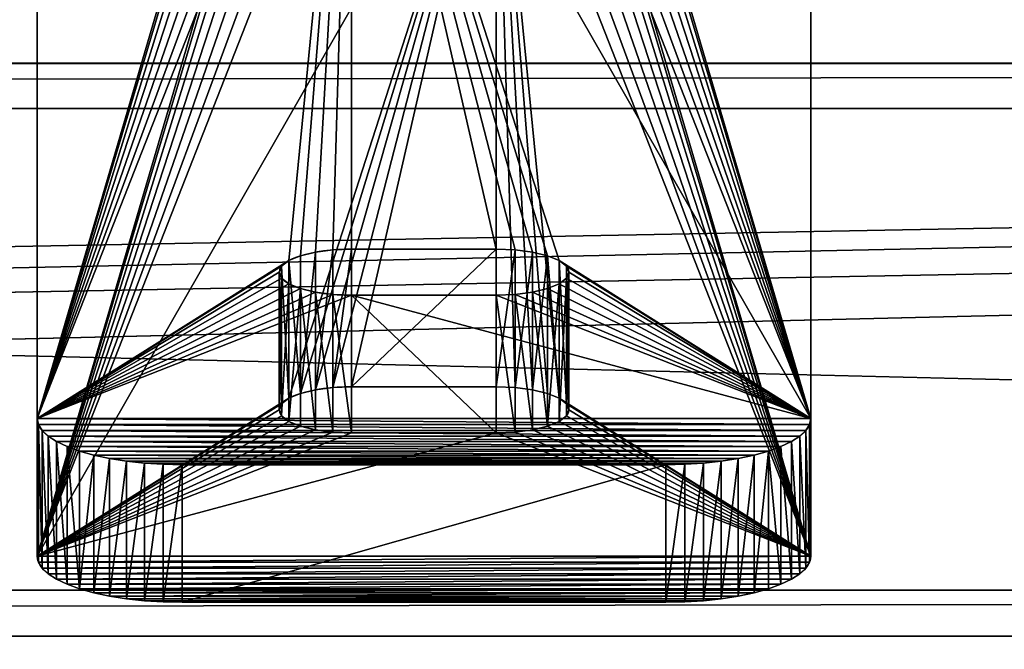
# Model space of a CAD drawing. Extents: x -4 to 68, y 1.2 to 26.
# Drawn here: x 43 to 45.5, y 22.7 to 24.3 of the extents above; entities that cross this region are included whole.
import ezdxf

# ---------------------------------------------------------------- set-up
doc = ezdxf.new("R2010")
doc.units = 0
doc.header["$MEASUREMENT"] = 0
doc.layers.get('0').update_dxf_attribs({"linetype": 'CONTINUOUS'})
doc.layers.add('FRAME', color=252, linetype='CONTINUOUS')
doc.layers.add('LUMBER', color=36, linetype='CONTINUOUS')

# ---------------------------------------------------------------- blocks, each defined once
blk = doc.blocks.new('LUMBER_3')
for p, q in [((0, 5.375, 1.4375), (72, 5.375, 1.4375)), ((0, 5.375), (72, 5.375)), ((0, 0, 1.4375), (72, 0, 1.4375)), ((0, 0), (72, 0))]:
    blk.add_line(p, q)
mesh = blk.add_polyface()
corners = [(0, 5.375), (72, 5.375, 1.4375), (72, 5.375), (0, 5.375, 1.4375)]
mesh.append_faces([[corners[k] for k in face] for face in [(0, 1, 2), (1, 0, 3)]], dxfattribs={"vtx0": -1})
mesh = blk.add_polyface()
corners = [(72, 0, 1.4375), (0, 5.375, 1.4375), (0, 0, 1.4375), (72, 5.375, 1.4375)]
mesh.append_faces([[corners[k] for k in face] for face in [(0, 1, 2), (1, 0, 3)]], dxfattribs={"vtx0": -1})
mesh = blk.add_polyface()
corners = [(72, 5.375), (0, 0), (0, 5.375), (72, 0)]
mesh.append_faces([[corners[k] for k in face] for face in [(0, 1, 2), (1, 0, 3)]], dxfattribs={"vtx0": -1})
mesh = blk.add_polyface()
corners = [(72, 0, 1.4375), (0, 0), (72, 0), (0, 0, 1.4375)]
mesh.append_faces([[corners[k] for k in face] for face in [(0, 1, 2), (1, 0, 3)]], dxfattribs={"vtx0": -1})
blk = doc.blocks.new('BACK_REST_BAR')
at = {"color": 250}
for p, q in [((72, 1.4795, 0.3479), (0, 1.4795, 0.3479)), ((72, 1.3628), (0, 1.3628, 0)), ((64.5, 0.1193, 0.8129), (7.5, 0.1193, 0.8129)), ((72, 0, 0.4574), (0, 0, 0.4574))]:
    blk.add_line(p, q, dxfattribs=at)
mesh = blk.add_polyface(dxfattribs=at)
corners = [(0, 0.1193, 0.8129), (72, 1.4795, 0.3479), (0, 1.4795, 0.3479), (7.5, 0.1193, 0.8129), (64.5, 0.1193, 0.8129), (72, 0.1193, 0.8129)]
mesh.append_faces([[corners[k] for k in face] for face in [(0, 1, 2), (1, 4, 5)]], dxfattribs={"vtx0": -1, "color": 250})
mesh.append_faces([[corners[k] for k in face] for face in [(1, 0, 3), (1, 3, 4)]], dxfattribs={"vtx0": -1, "vtx2": -1, "color": 250})
mesh = blk.add_polyface(dxfattribs=at)
corners = [(0, 1.3628, 0), (72, 1.4795, 0.3479), (72, 1.3628), (0, 1.4795, 0.3479)]
mesh.append_faces([[corners[k] for k in face] for face in [(0, 1, 2), (1, 0, 3)]], dxfattribs={"vtx0": -1, "color": 250})
mesh = blk.add_polyface(dxfattribs=at)
corners = [(72, 1.3628), (0, 0, 0.4574), (0, 1.3628, 0), (72, 0, 0.4574)]
mesh.append_faces([[corners[k] for k in face] for face in [(0, 1, 2), (1, 0, 3)]], dxfattribs={"vtx0": -1, "color": 250})
mesh = blk.add_polyface(dxfattribs=at)
corners = [(72, 0.1193, 0.8129), (0, 0, 0.4574), (72, 0, 0.4574), (7.5, 0.1193, 0.8129), (64.5, 0.1193, 0.8129), (0, 0.1193, 0.8129)]
mesh.append_faces([[corners[k] for k in face] for face in [(0, 1, 2), (3, 0, 4)]], dxfattribs={"vtx0": -1, "color": 250})
mesh.append_faces([[corners[k] for k in face] for face in [(1, 0, 3)]], dxfattribs={"vtx0": -1, "vtx1": -1, "vtx2": -1, "color": 250})
mesh.append_faces([[corners[k] for k in face] for face in [(5, 1, 3)]], dxfattribs={"vtx1": -1, "color": 250})
blk = doc.blocks.new('AYLESBURY_BACK_DXF')
for p, q in [((0.375, 2), (8.25, 2)), ((0.375, 2, 0.375), (8.25, 2, 0.375)), ((8.25, 2), (8.25, 2, 0.375)), ((8.2989, 1.9968), (8.2989, 1.9968, 0.375)), ((8.3471, 1.9872), (8.3471, 1.9872, 0.375)), ((8.3935, 1.9715), (8.3935, 1.9715, 0.375)), ((8.4375, 1.9498), (8.4375, 1.9498, 0.375)), ((8.4783, 1.9225), (8.4783, 1.9225, 0.375)), ((8.5152, 1.8902), (8.5152, 1.8902, 0.375)), ((8.5475, 1.8533), (8.5475, 1.8533, 0.375)), ((8.5748, 1.8125), (8.5748, 1.8125, 0.375)), ((8.5965, 1.7685), (8.5965, 1.7685, 0.375)), ((8.6122, 1.7221), (8.6122, 1.7221, 0.375)), ((8.6218, 1.6739), (8.6218, 1.6739, 0.375)), ((8.625, 1.625), (8.625, 0.375)), ((8.625, 1.625, 0.375), (8.625, 0.375, 0.375)), ((8.625, 1.625), (8.625, 1.625, 0.375)), ((7.0625, 1.3745), (7.0625, 1.3745, 0.375)), ((6.9688, 1.3494), (6.9688, 1.3494, 0.375)), ((7.014, 1.3681), (7.014, 1.3681, 0.375)), ((7.111, 1.3681), (7.111, 1.3681, 0.375)), ((7.1562, 1.3494), (7.1562, 1.3494, 0.375)), ((6.9299, 1.3196), (6.9299, 1.3196, 0.375)), ((7.1951, 1.3196), (7.1951, 1.3196, 0.375)), ((6.9001, 1.2807), (6.9001, 1.2807, 0.375)), ((7.2249, 1.2807), (7.2249, 1.2807, 0.375)), ((6.8814, 1.2355), (6.8814, 1.2355, 0.375)), ((7.2436, 1.2355), (7.2436, 1.2355, 0.375)), ((6.875, 1.187), (6.875, 0.813)), ((6.875, 1.187, 0.375), (6.875, 0.813, 0.375)), ((6.875, 1.187), (6.875, 1.187, 0.375)), ((7.25, 0.813), (7.25, 1.187)), ((7.25, 0.813, 0.375), (7.25, 1.187, 0.375)), ((7.25, 1.187), (7.25, 1.187, 0.375)), ((6.875, 0.813), (6.875, 0.813, 0.375)), ((7.25, 0.813), (7.25, 0.813, 0.375)), ((6.8814, 0.7645), (6.8814, 0.7645, 0.375)), ((7.2436, 0.7645), (7.2436, 0.7645, 0.375)), ((6.9001, 0.7193), (6.9001, 0.7193, 0.375)), ((7.2249, 0.7193), (7.2249, 0.7193, 0.375)), ((6.9299, 0.6804), (6.9299, 0.6804, 0.375)), ((7.1951, 0.6804), (7.1951, 0.6804, 0.375)), ((6.9688, 0.6506), (6.9688, 0.6506, 0.375)), ((7.1562, 0.6506), (7.1562, 0.6506, 0.375)), ((7.014, 0.6319), (7.014, 0.6319, 0.375)), ((7.0625, 0.6255), (7.0625, 0.6255, 0.375)), ((7.111, 0.6319), (7.111, 0.6319, 0.375)), ((8.625, 0.375), (8.625, 0.375, 0.375)), ((8.6218, 0.3261), (8.6218, 0.3261, 0.375)), ((8.6122, 0.2779), (8.6122, 0.2779, 0.375)), ((8.5965, 0.2315), (8.5965, 0.2315, 0.375)), ((8.5748, 0.1875), (8.5748, 0.1875, 0.375)), ((8.5475, 0.1467), (8.5475, 0.1467, 0.375)), ((8.5152, 0.1098), (8.5152, 0.1098, 0.375)), ((8.4783, 0.0775), (8.4783, 0.0775, 0.375)), ((8.3935, 0.0285), (8.3935, 0.0285, 0.375)), ((8.4375, 0.0502), (8.4375, 0.0502, 0.375)), ((8.25, 0), (0.375, 0)), ((8.25, 0, 0.375), (0.375, 0, 0.375)), ((8.25, 0), (8.25, 0, 0.375)), ((8.2989, 0.0032), (8.2989, 0.0032, 0.375)), ((8.3471, 0.0128), (8.3471, 0.0128, 0.375))]:
    blk.add_line(p, q)
at = {"extrusion": (0, 0, -1)}
for centre, radius, start, end in [((-8.25, 1.625), 0.375, 90, 180), ((-8.25, 1.625, -0.375), 0.375, 90, 180), ((-7.0625, 1.187), 0.1875, 0, 180), ((-7.0625, 1.187, -0.375), 0.1875, 0, 180), ((-8.25, 0.375), 0.375, 180, 270), ((-8.25, 0.375, -0.375), 0.375, 180, 270)]:
    blk.add_arc(centre, radius, start, end, dxfattribs=at)
for centre in [(7.0625, 0.813), (7.0625, 0.813, 0.375)]:
    blk.add_arc(centre, 0.1875, 180, 0)
mesh = blk.add_polyface()
corners = [(0.0032, 1.6739), (0, 0.375), (0, 1.625), (0.0032, 0.3261), (0.0128, 1.7221), (0.0128, 0.2779), (0.0285, 1.7685), (0.0285, 0.2315), (0.0502, 1.8125), (0.0502, 0.1875), (0.0775, 1.8533), (0.0775, 0.1467), (0.1098, 1.8902), (0.1098, 0.1098), (0.1467, 1.9225), (0.1467, 0.0775), (0.1875, 1.9498), (0.1875, 0.0502), (0.2315, 1.9715), (0.2315, 0.0285), (0.2779, 1.9872), (0.2779, 0.0128), (0.3261, 1.9968), (0.3261, 0.0032), (0.375, 2), (0.375, 0), (1.4299, 1.3196), (1.4688, 1.3494), (1.514, 1.3681), (1.5625, 1.3745), (8.25, 2), (1.4001, 1.2807), (1.3814, 1.2355), (1.375, 1.187), (1.611, 1.3681), (1.6562, 1.3494), (1.6951, 1.3196), (1.7249, 1.2807), (1.7436, 1.2355), (1.75, 1.187), (1.75, 0.813), (6.9688, 1.3494), (6.9299, 1.3196), (6.9001, 1.2807), (6.8814, 1.2355), (6.875, 1.187), (7.014, 1.3681), (7.0625, 1.3745), (7.111, 1.3681), (7.1562, 1.3494), (7.1951, 1.3196), (7.2249, 1.2807), (7.2436, 1.2355), (7.25, 1.187), (7.25, 0.813), (1.5625, 0.6255), (8.25, 0), (1.514, 0.6319), (1.4688, 0.6506), (1.4299, 0.6804), (1.4001, 0.7193), (1.3814, 0.7645), (1.375, 0.813), (1.611, 0.6319), (1.6562, 0.6506), (1.6951, 0.6804), (1.7249, 0.7193), (1.7436, 0.7645), (6.9688, 0.6506), (6.9299, 0.6804), (6.9001, 0.7193), (6.8814, 0.7645), (6.875, 0.813), (7.014, 0.6319), (7.0625, 0.6255), (7.111, 0.6319), (7.1562, 0.6506), (7.1951, 0.6804), (7.2249, 0.7193), (7.2436, 0.7645), (8.2989, 1.9968), (8.2989, 0.0032), (8.3471, 1.9872), (8.3471, 0.0128), (8.3935, 1.9715), (8.3935, 0.0285), (8.4375, 1.9498), (8.4375, 0.0502), (8.4783, 1.9225), (8.4783, 0.0775), (8.5152, 1.8902), (8.5152, 0.1098), (8.5475, 1.8533), (8.5475, 0.1467), (8.5748, 1.8125), (8.5748, 0.1875), (8.5965, 1.7685), (8.5965, 0.2315), (8.6122, 1.7221), (8.6122, 0.2779), (8.6218, 1.6739), (8.6218, 0.3261), (8.625, 1.625), (8.625, 0.375)]
mesh.append_faces([[corners[k] for k in face] for face in [(0, 1, 2), (101, 102, 103)]], dxfattribs={"vtx0": -1})
mesh.append_faces([[corners[k] for k in face] for face in [(1, 0, 3), (3, 4, 5), (5, 6, 7), (7, 8, 9), (9, 10, 11), (11, 12, 13), (13, 14, 15), (15, 16, 17), (17, 18, 19), (19, 20, 21), (21, 22, 23), (23, 24, 25), (26, 24, 27), (27, 24, 28), (28, 24, 29), (29, 30, 34), (34, 30, 35), (35, 30, 36), (36, 30, 37), (37, 30, 38), (38, 30, 39), (39, 30, 40), (41, 30, 46), (46, 30, 47), (47, 30, 48), (48, 30, 49), (49, 30, 50), (50, 30, 51), (51, 30, 52), (52, 30, 53), (53, 30, 54), (25, 55, 56), (55, 25, 57), (57, 25, 58), (58, 25, 59), (59, 25, 60), (60, 25, 61), (61, 25, 62), (62, 25, 33), (68, 40, 69), (69, 40, 70), (70, 40, 71), (71, 40, 72), (72, 40, 45), (56, 80, 81), (81, 82, 83), (83, 84, 85), (85, 86, 87), (87, 88, 89), (89, 90, 91), (91, 92, 93), (93, 94, 95), (95, 96, 97), (97, 98, 99), (99, 100, 101)]], dxfattribs={"vtx0": -1, "vtx1": -1})
mesh.append_faces([[corners[k] for k in face] for face in [(25, 24, 26), (40, 30, 41), (56, 40, 68), (56, 54, 30)]], dxfattribs={"vtx0": -1, "vtx1": -1, "vtx2": -1})
mesh.append_faces([[corners[k] for k in face] for face in [(3, 0, 4), (5, 4, 6), (7, 6, 8), (9, 8, 10), (11, 10, 12), (13, 12, 14), (15, 14, 16), (17, 16, 18), (19, 18, 20), (21, 20, 22), (23, 22, 24), (29, 24, 30), (25, 26, 31), (25, 31, 32), (25, 32, 33), (40, 41, 42), (40, 42, 43), (40, 43, 44), (40, 44, 45), (56, 55, 63), (56, 63, 64), (56, 64, 65), (56, 65, 66), (56, 66, 67), (56, 67, 40), (56, 68, 73), (56, 73, 74), (56, 74, 75), (56, 75, 76), (56, 76, 77), (56, 77, 78), (56, 78, 79), (56, 79, 54), (56, 30, 80), (81, 80, 82), (83, 82, 84), (85, 84, 86), (87, 86, 88), (89, 88, 90), (91, 90, 92), (93, 92, 94), (95, 94, 96), (97, 96, 98), (99, 98, 100), (101, 100, 102)]], dxfattribs={"vtx0": -1, "vtx2": -1})
mesh = blk.add_polyface()
corners = [(0.0032, 0.3261, 0.375), (0, 1.625, 0.375), (0, 0.375, 0.375), (0.0032, 1.6739, 0.375), (0.0128, 0.2779, 0.375), (0.0128, 1.7221, 0.375), (0.0285, 0.2315, 0.375), (0.0285, 1.7685, 0.375), (0.0502, 0.1875, 0.375), (0.0502, 1.8125, 0.375), (0.0775, 0.1467, 0.375), (0.0775, 1.8533, 0.375), (0.1098, 0.1098, 0.375), (0.1098, 1.8902, 0.375), (0.1467, 0.0775, 0.375), (0.1467, 1.9225, 0.375), (0.1875, 0.0502, 0.375), (0.1875, 1.9498, 0.375), (0.2315, 0.0285, 0.375), (0.2315, 1.9715, 0.375), (0.2779, 0.0128, 0.375), (0.2779, 1.9872, 0.375), (0.3261, 0.0032, 0.375), (0.3261, 1.9968, 0.375), (0.375, 0, 0.375), (0.375, 2, 0.375), (1.4299, 0.6804, 0.375), (1.4688, 0.6506, 0.375), (1.514, 0.6319, 0.375), (1.5625, 0.6255, 0.375), (8.25, 0, 0.375), (1.4001, 0.7193, 0.375), (1.3814, 0.7645, 0.375), (1.375, 0.813, 0.375), (1.611, 0.6319, 0.375), (1.6562, 0.6506, 0.375), (1.6951, 0.6804, 0.375), (1.7249, 0.7193, 0.375), (1.7436, 0.7645, 0.375), (1.75, 0.813, 0.375), (1.75, 1.187, 0.375), (6.9688, 0.6506, 0.375), (6.9299, 0.6804, 0.375), (6.9001, 0.7193, 0.375), (6.8814, 0.7645, 0.375), (6.875, 0.813, 0.375), (7.014, 0.6319, 0.375), (7.0625, 0.6255, 0.375), (7.111, 0.6319, 0.375), (7.1562, 0.6506, 0.375), (7.1951, 0.6804, 0.375), (7.2249, 0.7193, 0.375), (7.2436, 0.7645, 0.375), (7.25, 0.813, 0.375), (7.25, 1.187, 0.375), (1.5625, 1.3745, 0.375), (8.25, 2, 0.375), (1.514, 1.3681, 0.375), (1.4688, 1.3494, 0.375), (1.4299, 1.3196, 0.375), (1.4001, 1.2807, 0.375), (1.3814, 1.2355, 0.375), (1.375, 1.187, 0.375), (1.611, 1.3681, 0.375), (1.6562, 1.3494, 0.375), (1.6951, 1.3196, 0.375), (1.7249, 1.2807, 0.375), (1.7436, 1.2355, 0.375), (6.9688, 1.3494, 0.375), (6.9299, 1.3196, 0.375), (6.9001, 1.2807, 0.375), (6.8814, 1.2355, 0.375), (6.875, 1.187, 0.375), (7.014, 1.3681, 0.375), (7.0625, 1.3745, 0.375), (7.111, 1.3681, 0.375), (7.1562, 1.3494, 0.375), (7.1951, 1.3196, 0.375), (7.2249, 1.2807, 0.375), (7.2436, 1.2355, 0.375), (8.2989, 0.0032, 0.375), (8.2989, 1.9968, 0.375), (8.3471, 0.0128, 0.375), (8.3471, 1.9872, 0.375), (8.3935, 0.0285, 0.375), (8.3935, 1.9715, 0.375), (8.4375, 0.0502, 0.375), (8.4375, 1.9498, 0.375), (8.4783, 0.0775, 0.375), (8.4783, 1.9225, 0.375), (8.5152, 0.1098, 0.375), (8.5152, 1.8902, 0.375), (8.5475, 0.1467, 0.375), (8.5475, 1.8533, 0.375), (8.5748, 0.1875, 0.375), (8.5748, 1.8125, 0.375), (8.5965, 0.2315, 0.375), (8.5965, 1.7685, 0.375), (8.6122, 0.2779, 0.375), (8.6122, 1.7221, 0.375), (8.6218, 0.3261, 0.375), (8.6218, 1.6739, 0.375), (8.625, 0.375, 0.375), (8.625, 1.625, 0.375)]
mesh.append_faces([[corners[k] for k in face] for face in [(0, 1, 2), (101, 102, 103)]], dxfattribs={"vtx0": -1})
mesh.append_faces([[corners[k] for k in face] for face in [(1, 0, 3), (3, 4, 5), (5, 6, 7), (7, 8, 9), (9, 10, 11), (11, 12, 13), (13, 14, 15), (15, 16, 17), (17, 18, 19), (19, 20, 21), (21, 22, 23), (23, 24, 25), (26, 24, 27), (27, 24, 28), (28, 24, 29), (29, 30, 34), (34, 30, 35), (35, 30, 36), (36, 30, 37), (37, 30, 38), (38, 30, 39), (39, 30, 40), (41, 30, 46), (46, 30, 47), (47, 30, 48), (48, 30, 49), (49, 30, 50), (50, 30, 51), (51, 30, 52), (52, 30, 53), (53, 30, 54), (25, 55, 56), (55, 25, 57), (57, 25, 58), (58, 25, 59), (59, 25, 60), (60, 25, 61), (61, 25, 62), (62, 25, 33), (68, 40, 69), (69, 40, 70), (70, 40, 71), (71, 40, 72), (72, 40, 45), (56, 80, 81), (81, 82, 83), (83, 84, 85), (85, 86, 87), (87, 88, 89), (89, 90, 91), (91, 92, 93), (93, 94, 95), (95, 96, 97), (97, 98, 99), (99, 100, 101)]], dxfattribs={"vtx0": -1, "vtx1": -1})
mesh.append_faces([[corners[k] for k in face] for face in [(25, 24, 26), (40, 30, 41), (56, 40, 68), (56, 54, 30)]], dxfattribs={"vtx0": -1, "vtx1": -1, "vtx2": -1})
mesh.append_faces([[corners[k] for k in face] for face in [(3, 0, 4), (5, 4, 6), (7, 6, 8), (9, 8, 10), (11, 10, 12), (13, 12, 14), (15, 14, 16), (17, 16, 18), (19, 18, 20), (21, 20, 22), (23, 22, 24), (29, 24, 30), (25, 26, 31), (25, 31, 32), (25, 32, 33), (40, 41, 42), (40, 42, 43), (40, 43, 44), (40, 44, 45), (56, 55, 63), (56, 63, 64), (56, 64, 65), (56, 65, 66), (56, 66, 67), (56, 67, 40), (56, 68, 73), (56, 73, 74), (56, 74, 75), (56, 75, 76), (56, 76, 77), (56, 77, 78), (56, 78, 79), (56, 79, 54), (56, 30, 80), (81, 80, 82), (83, 82, 84), (85, 84, 86), (87, 86, 88), (89, 88, 90), (91, 90, 92), (93, 92, 94), (95, 94, 96), (97, 96, 98), (99, 98, 100), (101, 100, 102)]], dxfattribs={"vtx0": -1, "vtx2": -1})
mesh = blk.add_polyface()
corners = [(0.375, 2, 0.375), (8.25, 2), (0.375, 2), (8.25, 2, 0.375)]
mesh.append_faces([[corners[k] for k in face] for face in [(0, 1, 2), (1, 0, 3)]], dxfattribs={"vtx0": -1})
mesh = blk.add_polyface()
corners = [(8.25, 2, 0.375), (8.2989, 1.9968), (8.25, 2), (8.2989, 1.9968, 0.375)]
mesh.append_faces([[corners[k] for k in face] for face in [(0, 1, 2), (1, 0, 3)]], dxfattribs={"vtx0": -1})
mesh = blk.add_polyface()
corners = [(8.2989, 1.9968, 0.375), (8.3471, 1.9872), (8.2989, 1.9968), (8.3471, 1.9872, 0.375)]
mesh.append_faces([[corners[k] for k in face] for face in [(0, 1, 2), (1, 0, 3)]], dxfattribs={"vtx0": -1})
mesh = blk.add_polyface()
corners = [(8.3471, 1.9872, 0.375), (8.3935, 1.9715), (8.3471, 1.9872), (8.3935, 1.9715, 0.375)]
mesh.append_faces([[corners[k] for k in face] for face in [(0, 1, 2), (1, 0, 3)]], dxfattribs={"vtx0": -1})
mesh = blk.add_polyface()
corners = [(8.3935, 1.9715, 0.375), (8.4375, 1.9498), (8.3935, 1.9715), (8.4375, 1.9498, 0.375)]
mesh.append_faces([[corners[k] for k in face] for face in [(0, 1, 2), (1, 0, 3)]], dxfattribs={"vtx0": -1})
mesh = blk.add_polyface()
corners = [(8.4375, 1.9498, 0.375), (8.4783, 1.9225), (8.4375, 1.9498), (8.4783, 1.9225, 0.375)]
mesh.append_faces([[corners[k] for k in face] for face in [(0, 1, 2), (1, 0, 3)]], dxfattribs={"vtx0": -1})
mesh = blk.add_polyface()
corners = [(8.4783, 1.9225, 0.375), (8.5152, 1.8902), (8.4783, 1.9225), (8.5152, 1.8902, 0.375)]
mesh.append_faces([[corners[k] for k in face] for face in [(0, 1, 2), (1, 0, 3)]], dxfattribs={"vtx0": -1})
mesh = blk.add_polyface()
corners = [(8.5152, 1.8902), (8.5475, 1.8533, 0.375), (8.5475, 1.8533), (8.5152, 1.8902, 0.375)]
mesh.append_faces([[corners[k] for k in face] for face in [(0, 1, 2), (1, 0, 3)]], dxfattribs={"vtx0": -1})
mesh = blk.add_polyface()
corners = [(8.5475, 1.8533), (8.5748, 1.8125, 0.375), (8.5748, 1.8125), (8.5475, 1.8533, 0.375)]
mesh.append_faces([[corners[k] for k in face] for face in [(0, 1, 2), (1, 0, 3)]], dxfattribs={"vtx0": -1})
mesh = blk.add_polyface()
corners = [(8.5748, 1.8125), (8.5965, 1.7685, 0.375), (8.5965, 1.7685), (8.5748, 1.8125, 0.375)]
mesh.append_faces([[corners[k] for k in face] for face in [(0, 1, 2), (1, 0, 3)]], dxfattribs={"vtx0": -1})
mesh = blk.add_polyface()
corners = [(8.5965, 1.7685), (8.6122, 1.7221, 0.375), (8.6122, 1.7221), (8.5965, 1.7685, 0.375)]
mesh.append_faces([[corners[k] for k in face] for face in [(0, 1, 2), (1, 0, 3)]], dxfattribs={"vtx0": -1})
mesh = blk.add_polyface()
corners = [(8.6122, 1.7221), (8.6218, 1.6739, 0.375), (8.6218, 1.6739), (8.6122, 1.7221, 0.375)]
mesh.append_faces([[corners[k] for k in face] for face in [(0, 1, 2), (1, 0, 3)]], dxfattribs={"vtx0": -1})
mesh = blk.add_polyface()
corners = [(8.6218, 1.6739), (8.625, 1.625, 0.375), (8.625, 1.625), (8.6218, 1.6739, 0.375)]
mesh.append_faces([[corners[k] for k in face] for face in [(0, 1, 2), (1, 0, 3)]], dxfattribs={"vtx0": -1})
mesh = blk.add_polyface()
corners = [(8.625, 1.625), (8.625, 0.375, 0.375), (8.625, 0.375), (8.625, 1.625, 0.375)]
mesh.append_faces([[corners[k] for k in face] for face in [(0, 1, 2), (1, 0, 3)]], dxfattribs={"vtx0": -1})
mesh = blk.add_polyface()
corners = [(7.0625, 1.3745, 0.375), (7.014, 1.3681), (7.0625, 1.3745), (7.014, 1.3681, 0.375)]
mesh.append_faces([[corners[k] for k in face] for face in [(0, 1, 2), (1, 0, 3)]], dxfattribs={"vtx0": -1})
mesh = blk.add_polyface()
corners = [(7.111, 1.3681, 0.375), (7.0625, 1.3745), (7.111, 1.3681), (7.0625, 1.3745, 0.375)]
mesh.append_faces([[corners[k] for k in face] for face in [(0, 1, 2), (1, 0, 3)]], dxfattribs={"vtx0": -1})
mesh = blk.add_polyface()
corners = [(6.9688, 1.3494, 0.375), (6.9299, 1.3196), (6.9688, 1.3494), (6.9299, 1.3196, 0.375)]
mesh.append_faces([[corners[k] for k in face] for face in [(0, 1, 2), (1, 0, 3)]], dxfattribs={"vtx0": -1})
mesh = blk.add_polyface()
corners = [(7.014, 1.3681, 0.375), (6.9688, 1.3494), (7.014, 1.3681), (6.9688, 1.3494, 0.375)]
mesh.append_faces([[corners[k] for k in face] for face in [(0, 1, 2), (1, 0, 3)]], dxfattribs={"vtx0": -1})
mesh = blk.add_polyface()
corners = [(7.1562, 1.3494, 0.375), (7.111, 1.3681), (7.1562, 1.3494), (7.111, 1.3681, 0.375)]
mesh.append_faces([[corners[k] for k in face] for face in [(0, 1, 2), (1, 0, 3)]], dxfattribs={"vtx0": -1})
mesh = blk.add_polyface()
corners = [(7.1951, 1.3196, 0.375), (7.1562, 1.3494), (7.1951, 1.3196), (7.1562, 1.3494, 0.375)]
mesh.append_faces([[corners[k] for k in face] for face in [(0, 1, 2), (1, 0, 3)]], dxfattribs={"vtx0": -1})
mesh = blk.add_polyface()
corners = [(6.9299, 1.3196), (6.9001, 1.2807, 0.375), (6.9001, 1.2807), (6.9299, 1.3196, 0.375)]
mesh.append_faces([[corners[k] for k in face] for face in [(0, 1, 2), (1, 0, 3)]], dxfattribs={"vtx0": -1})
mesh = blk.add_polyface()
corners = [(7.1951, 1.3196, 0.375), (7.2249, 1.2807), (7.2249, 1.2807, 0.375), (7.1951, 1.3196)]
mesh.append_faces([[corners[k] for k in face] for face in [(0, 1, 2), (1, 0, 3)]], dxfattribs={"vtx0": -1})
mesh = blk.add_polyface()
corners = [(6.9001, 1.2807), (6.8814, 1.2355, 0.375), (6.8814, 1.2355), (6.9001, 1.2807, 0.375)]
mesh.append_faces([[corners[k] for k in face] for face in [(0, 1, 2), (1, 0, 3)]], dxfattribs={"vtx0": -1})
mesh = blk.add_polyface()
corners = [(7.2249, 1.2807, 0.375), (7.2436, 1.2355), (7.2436, 1.2355, 0.375), (7.2249, 1.2807)]
mesh.append_faces([[corners[k] for k in face] for face in [(0, 1, 2), (1, 0, 3)]], dxfattribs={"vtx0": -1})
mesh = blk.add_polyface()
corners = [(6.8814, 1.2355), (6.875, 1.187, 0.375), (6.875, 1.187), (6.8814, 1.2355, 0.375)]
mesh.append_faces([[corners[k] for k in face] for face in [(0, 1, 2), (1, 0, 3)]], dxfattribs={"vtx0": -1})
mesh = blk.add_polyface()
corners = [(7.2436, 1.2355, 0.375), (7.25, 1.187), (7.25, 1.187, 0.375), (7.2436, 1.2355)]
mesh.append_faces([[corners[k] for k in face] for face in [(0, 1, 2), (1, 0, 3)]], dxfattribs={"vtx0": -1})
mesh = blk.add_polyface()
corners = [(6.875, 1.187), (6.875, 0.813, 0.375), (6.875, 0.813), (6.875, 1.187, 0.375)]
mesh.append_faces([[corners[k] for k in face] for face in [(0, 1, 2), (1, 0, 3)]], dxfattribs={"vtx0": -1})
mesh = blk.add_polyface()
corners = [(7.25, 1.187, 0.375), (7.25, 0.813), (7.25, 0.813, 0.375), (7.25, 1.187)]
mesh.append_faces([[corners[k] for k in face] for face in [(0, 1, 2), (1, 0, 3)]], dxfattribs={"vtx0": -1})
mesh = blk.add_polyface()
corners = [(6.875, 0.813), (6.8814, 0.7645, 0.375), (6.8814, 0.7645), (6.875, 0.813, 0.375)]
mesh.append_faces([[corners[k] for k in face] for face in [(0, 1, 2), (1, 0, 3)]], dxfattribs={"vtx0": -1})
mesh = blk.add_polyface()
corners = [(7.25, 0.813, 0.375), (7.2436, 0.7645), (7.2436, 0.7645, 0.375), (7.25, 0.813)]
mesh.append_faces([[corners[k] for k in face] for face in [(0, 1, 2), (1, 0, 3)]], dxfattribs={"vtx0": -1})
mesh = blk.add_polyface()
corners = [(6.8814, 0.7645), (6.9001, 0.7193, 0.375), (6.9001, 0.7193), (6.8814, 0.7645, 0.375)]
mesh.append_faces([[corners[k] for k in face] for face in [(0, 1, 2), (1, 0, 3)]], dxfattribs={"vtx0": -1})
mesh = blk.add_polyface()
corners = [(7.2436, 0.7645, 0.375), (7.2249, 0.7193), (7.2249, 0.7193, 0.375), (7.2436, 0.7645)]
mesh.append_faces([[corners[k] for k in face] for face in [(0, 1, 2), (1, 0, 3)]], dxfattribs={"vtx0": -1})
mesh = blk.add_polyface()
corners = [(6.9001, 0.7193), (6.9299, 0.6804, 0.375), (6.9299, 0.6804), (6.9001, 0.7193, 0.375)]
mesh.append_faces([[corners[k] for k in face] for face in [(0, 1, 2), (1, 0, 3)]], dxfattribs={"vtx0": -1})
mesh = blk.add_polyface()
corners = [(7.2249, 0.7193, 0.375), (7.1951, 0.6804), (7.1951, 0.6804, 0.375), (7.2249, 0.7193)]
mesh.append_faces([[corners[k] for k in face] for face in [(0, 1, 2), (1, 0, 3)]], dxfattribs={"vtx0": -1})
mesh = blk.add_polyface()
corners = [(6.9299, 0.6804, 0.375), (6.9688, 0.6506), (6.9299, 0.6804), (6.9688, 0.6506, 0.375)]
mesh.append_faces([[corners[k] for k in face] for face in [(0, 1, 2), (1, 0, 3)]], dxfattribs={"vtx0": -1})
mesh = blk.add_polyface()
corners = [(7.1562, 0.6506, 0.375), (7.1951, 0.6804), (7.1562, 0.6506), (7.1951, 0.6804, 0.375)]
mesh.append_faces([[corners[k] for k in face] for face in [(0, 1, 2), (1, 0, 3)]], dxfattribs={"vtx0": -1})
mesh = blk.add_polyface()
corners = [(6.9688, 0.6506, 0.375), (7.014, 0.6319), (6.9688, 0.6506), (7.014, 0.6319, 0.375)]
mesh.append_faces([[corners[k] for k in face] for face in [(0, 1, 2), (1, 0, 3)]], dxfattribs={"vtx0": -1})
mesh = blk.add_polyface()
corners = [(7.111, 0.6319, 0.375), (7.1562, 0.6506), (7.111, 0.6319), (7.1562, 0.6506, 0.375)]
mesh.append_faces([[corners[k] for k in face] for face in [(0, 1, 2), (1, 0, 3)]], dxfattribs={"vtx0": -1})
mesh = blk.add_polyface()
corners = [(7.014, 0.6319, 0.375), (7.0625, 0.6255), (7.014, 0.6319), (7.0625, 0.6255, 0.375)]
mesh.append_faces([[corners[k] for k in face] for face in [(0, 1, 2), (1, 0, 3)]], dxfattribs={"vtx0": -1})
mesh = blk.add_polyface()
corners = [(7.0625, 0.6255, 0.375), (7.111, 0.6319), (7.0625, 0.6255), (7.111, 0.6319, 0.375)]
mesh.append_faces([[corners[k] for k in face] for face in [(0, 1, 2), (1, 0, 3)]], dxfattribs={"vtx0": -1})
mesh = blk.add_polyface()
corners = [(8.625, 0.375), (8.6218, 0.3261, 0.375), (8.6218, 0.3261), (8.625, 0.375, 0.375)]
mesh.append_faces([[corners[k] for k in face] for face in [(0, 1, 2), (1, 0, 3)]], dxfattribs={"vtx0": -1})
mesh = blk.add_polyface()
corners = [(8.6218, 0.3261), (8.6122, 0.2779, 0.375), (8.6122, 0.2779), (8.6218, 0.3261, 0.375)]
mesh.append_faces([[corners[k] for k in face] for face in [(0, 1, 2), (1, 0, 3)]], dxfattribs={"vtx0": -1})
mesh = blk.add_polyface()
corners = [(8.6122, 0.2779), (8.5965, 0.2315, 0.375), (8.5965, 0.2315), (8.6122, 0.2779, 0.375)]
mesh.append_faces([[corners[k] for k in face] for face in [(0, 1, 2), (1, 0, 3)]], dxfattribs={"vtx0": -1})
mesh = blk.add_polyface()
corners = [(8.5965, 0.2315), (8.5748, 0.1875, 0.375), (8.5748, 0.1875), (8.5965, 0.2315, 0.375)]
mesh.append_faces([[corners[k] for k in face] for face in [(0, 1, 2), (1, 0, 3)]], dxfattribs={"vtx0": -1})
mesh = blk.add_polyface()
corners = [(8.5748, 0.1875), (8.5475, 0.1467, 0.375), (8.5475, 0.1467), (8.5748, 0.1875, 0.375)]
mesh.append_faces([[corners[k] for k in face] for face in [(0, 1, 2), (1, 0, 3)]], dxfattribs={"vtx0": -1})
mesh = blk.add_polyface()
corners = [(8.5475, 0.1467), (8.5152, 0.1098, 0.375), (8.5152, 0.1098), (8.5475, 0.1467, 0.375)]
mesh.append_faces([[corners[k] for k in face] for face in [(0, 1, 2), (1, 0, 3)]], dxfattribs={"vtx0": -1})
mesh = blk.add_polyface()
corners = [(8.5152, 0.1098, 0.375), (8.4783, 0.0775), (8.5152, 0.1098), (8.4783, 0.0775, 0.375)]
mesh.append_faces([[corners[k] for k in face] for face in [(0, 1, 2), (1, 0, 3)]], dxfattribs={"vtx0": -1})
mesh = blk.add_polyface()
corners = [(8.4783, 0.0775, 0.375), (8.4375, 0.0502), (8.4783, 0.0775), (8.4375, 0.0502, 0.375)]
mesh.append_faces([[corners[k] for k in face] for face in [(0, 1, 2), (1, 0, 3)]], dxfattribs={"vtx0": -1})
mesh = blk.add_polyface()
corners = [(8.3935, 0.0285, 0.375), (8.3471, 0.0128), (8.3935, 0.0285), (8.3471, 0.0128, 0.375)]
mesh.append_faces([[corners[k] for k in face] for face in [(0, 1, 2), (1, 0, 3)]], dxfattribs={"vtx0": -1})
mesh = blk.add_polyface()
corners = [(8.4375, 0.0502, 0.375), (8.3935, 0.0285), (8.4375, 0.0502), (8.3935, 0.0285, 0.375)]
mesh.append_faces([[corners[k] for k in face] for face in [(0, 1, 2), (1, 0, 3)]], dxfattribs={"vtx0": -1})
mesh = blk.add_polyface()
corners = [(8.25, 0, 0.375), (0.375, 0), (8.25, 0), (0.375, 0, 0.375)]
mesh.append_faces([[corners[k] for k in face] for face in [(0, 1, 2), (1, 0, 3)]], dxfattribs={"vtx0": -1})
mesh = blk.add_polyface()
corners = [(8.2989, 0.0032, 0.375), (8.25, 0), (8.2989, 0.0032), (8.25, 0, 0.375)]
mesh.append_faces([[corners[k] for k in face] for face in [(0, 1, 2), (1, 0, 3)]], dxfattribs={"vtx0": -1})
mesh = blk.add_polyface()
corners = [(8.3471, 0.0128, 0.375), (8.2989, 0.0032), (8.3471, 0.0128), (8.2989, 0.0032, 0.375)]
mesh.append_faces([[corners[k] for k in face] for face in [(0, 1, 2), (1, 0, 3)]], dxfattribs={"vtx0": -1})

msp = doc.modelspace()

# ---------------------------------------------------------------- block references
at = {"layer": 'FRAME', "color": 250, "extrusion": (3.40838e-14, -0.948031, 0.318177), "rotation": 269.9999999999993}
msp.add_blockref('AYLESBURY_BACK_DXF', (43, 35.5952, -15.4048), dxfattribs=at)
at = {"layer": 'FRAME', "color": 22}
msp.add_blockref('BACK_REST_BAR', (-4, 22.7425, 24.5856), dxfattribs=at)
at = {"layer": 'LUMBER', "color": 1, "extrusion": (-3.2429e-09, 0.946239, -0.323469), "rotation": 180.000000016366}
msp.add_blockref('LUMBER_3', (4, 36.8032, 13.4171), dxfattribs=at)
at = {"layer": 'LUMBER', "color": 40, "extrusion": (-3.2429e-09, 0.948024, -0.318199), "rotation": 180.0000000152135}
msp.add_blockref('LUMBER_3', (4, 30.978, 13.5917), dxfattribs=at)

doc.saveas('drawing.dxf')
